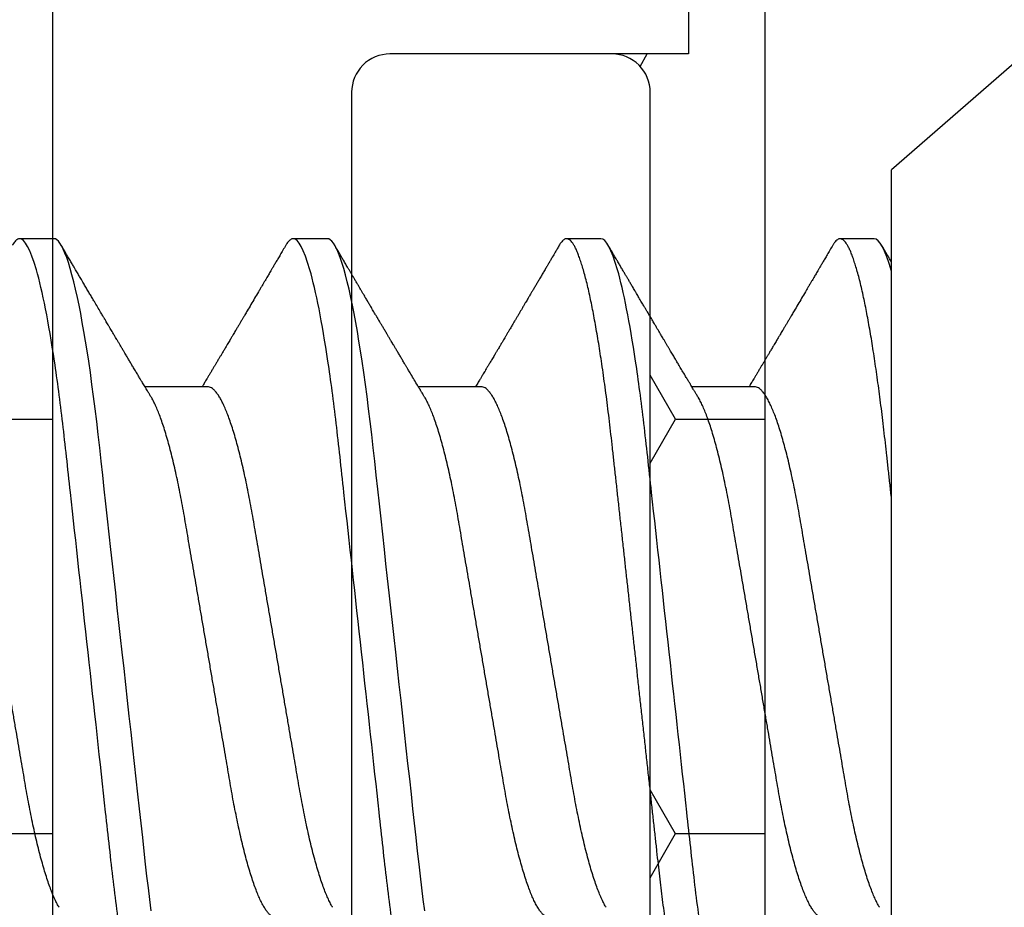
# Model space of a CAD drawing. Units: inches. Extents: x 0 to 16, y 0 to 18.7.
# Drawn here: x 9.4 to 9.7, y 9.9 to 10.1 of the extents above; entities that cross this region are included whole.
import ezdxf

# ---------------------------------------------------------------- set-up
doc = ezdxf.new("R2010")
doc.units = ezdxf.units.IN
doc.header["$MEASUREMENT"] = 0
doc.layers.add('Arcadia-Profile', color=5, linetype='Continuous')
doc.layers.add('Arcadia-Shade', color=8, linetype='Continuous')
pattern_1 = [(0, (-20.800695, -84.087904), (0.09375, 0.054126588), [0.0625, -0.125]), (120, (-20.800695, -84.087904), (-0.09375, 0.054126588), [0.0625, -0.125]), (60, (-20.800695, -84.087904), (2e-17, 0.108253175), [-0.125, 0.0625])]

# ---------------------------------------------------------------- blocks, each defined once
blk = doc.blocks.new('*U34')
at = {"layer": 'Arcadia-Profile'}
for p, q in [((0.092, 0.12603), (0.092, -0.12603)), ((0.12771, -0.06934), (0.14411, -0.06934)), ((0.19914, -0.06934), (0.21554, -0.06934)), ((0.27057, -0.06934), (0.28697, -0.06934)), ((0.09646, -0.108), (0.10539, -0.108)), ((0.16789, -0.108), (0.17682, -0.108)), ((0.23932, -0.108), (0.24825, -0.108)), ((0.31075, -0.108), (0.31968, -0.108)), ((0, -0.206), (0.092, -0.12603))]:
    blk.add_line(p, q, dxfattribs=at)
at = {"layer": 'Arcadia-Profile', "flags": 128}
for points in [[(0.21388, 0.06754), (0.21426, 0.06457), (0.21464, 0.06156), (0.215, 0.05849), (0.21536, 0.05538), (0.21574, 0.05191), (0.21614, 0.04834), (0.21654, 0.04466), (0.21696, 0.0409), (0.21738, 0.03704), (0.21782, 0.0331), (0.21826, 0.02909), (0.21871, 0.02502), (0.21916, 0.02089), (0.21962, 0.01671), (0.22008, 0.01256), (0.22054, 0.00839), (0.221, 0.0042), (0.22146, 0), (0.22189, -0.00389), (0.22232, -0.00777), (0.22275, -0.01163), (0.22317, -0.01548), (0.22359, -0.01929), (0.22401, -0.02307), (0.22442, -0.0268), (0.22486, -0.03085), (0.2253, -0.03483), (0.22573, -0.03873), (0.22615, -0.04255), (0.22656, -0.04627), (0.22696, -0.0499), (0.22735, -0.05343), (0.22774, -0.05687), (0.22814, -0.06027), (0.22854, -0.06361), (0.22895, -0.06683), (0.22937, -0.06997), (0.2298, -0.07304), (0.23024, -0.07602), (0.23064, -0.07869), (0.23106, -0.08127), (0.23148, -0.08376), (0.2319, -0.08615), (0.23232, -0.08843), (0.23275, -0.09061), (0.23318, -0.09266), (0.23365, -0.09479), (0.23412, -0.09676), (0.23459, -0.09858), (0.23506, -0.10025), (0.23552, -0.10175), (0.23598, -0.10309), (0.23643, -0.10427), (0.23687, -0.10528), (0.23731, -0.10613), (0.23774, -0.10682), (0.23815, -0.10734), (0.23855, -0.10771), (0.23894, -0.10793), (0.23932, -0.108), (0.23932, -0.108)], [(0.28531, 0.06754), (0.28569, 0.06457), (0.28607, 0.06156), (0.28643, 0.05849), (0.28679, 0.05538), (0.28717, 0.05191), (0.28756, 0.04834), (0.28797, 0.04466), (0.28838, 0.0409), (0.28881, 0.03704), (0.28924, 0.0331), (0.28969, 0.02909), (0.29014, 0.02502), (0.29059, 0.02089), (0.29105, 0.01671), (0.29151, 0.01256), (0.29197, 0.00839), (0.29243, 0.0042), (0.29289, 0), (0.29332, -0.00389), (0.29375, -0.00777), (0.29418, -0.01163), (0.2946, -0.01548), (0.29502, -0.01929), (0.29544, -0.02307), (0.29585, -0.0268), (0.29629, -0.03085), (0.29673, -0.03483), (0.29716, -0.03873), (0.29758, -0.04255), (0.29799, -0.04627), (0.29839, -0.0499), (0.29878, -0.05343), (0.29917, -0.05687), (0.29956, -0.06027), (0.29997, -0.06361), (0.30038, -0.06683), (0.3008, -0.06997), (0.30123, -0.07304), (0.30166, -0.07602), (0.30207, -0.07869), (0.30249, -0.08127), (0.30291, -0.08376), (0.30333, -0.08615), (0.30375, -0.08843), (0.30418, -0.09061), (0.30461, -0.09266), (0.30508, -0.09479), (0.30555, -0.09676), (0.30602, -0.09858), (0.30649, -0.10025), (0.30695, -0.10175), (0.30741, -0.10309), (0.30786, -0.10427), (0.3083, -0.10528), (0.30874, -0.10613), (0.30917, -0.10682), (0.30958, -0.10734), (0.30998, -0.10771), (0.31037, -0.10793), (0.31075, -0.108), (0.31075, -0.108)]]:
    blk.add_lwpolyline(points, dxfattribs=at)
at = {"layer": 'Arcadia-Profile'}
for points, knots in [([(0.13218, 0.108), (0.13347, 0.108), (0.13497, 0.10537), (0.13812, 0.09442), (0.13975, 0.08611), (0.14202, 0.07097), (0.14275, 0.06549), (0.1441, 0.05407), (0.14473, 0.04814), (0.14685, 0.02889), (0.14844, 0.01447), (0.15163, -0.01447), (0.15322, -0.02889), (0.15534, -0.04814), (0.15597, -0.05407), (0.15733, -0.06549), (0.15805, -0.07097), (0.16032, -0.08611), (0.16195, -0.09442), (0.1651, -0.10537), (0.1666, -0.108), (0.16789, -0.108)], [0, 0, 0, 0, 0.125, 0.125, 0.25, 0.25, 0.3125, 0.3125, 0.375, 0.375, 0.5, 0.5, 0.625, 0.625, 0.6875, 0.6875, 0.75, 0.75, 0.875, 0.875, 1, 1, 1, 1]), ([(0.14111, 0.108), (0.14122, 0.10799), (0.14146, 0.10796), (0.14182, 0.10777), (0.14219, 0.10746), (0.14257, 0.10701), (0.14295, 0.10644), (0.14335, 0.10573), (0.14376, 0.10485), (0.1442, 0.1038), (0.14465, 0.10255), (0.14511, 0.10114), (0.14557, 0.09957), (0.14604, 0.09783), (0.14651, 0.09595), (0.14698, 0.09391), (0.14745, 0.09172), (0.14792, 0.08939), (0.14839, 0.08694), (0.14885, 0.08437), (0.1493, 0.0817), (0.14975, 0.07892), (0.15018, 0.07611), (0.1506, 0.07328), (0.15099, 0.07045), (0.15138, 0.06756), (0.15176, 0.06459), (0.15214, 0.06158), (0.1525, 0.05851), (0.15287, 0.05529), (0.15324, 0.05191), (0.15364, 0.04834), (0.15404, 0.04466), (0.15446, 0.0409), (0.15488, 0.03704), (0.15532, 0.0331), (0.15576, 0.02909), (0.15621, 0.02502), (0.15666, 0.02089), (0.15712, 0.01673), (0.15758, 0.01256), (0.15804, 0.00839), (0.1585, 0.0042), (0.15895, 0.0001), (0.15939, -0.00389), (0.15982, -0.00777), (0.16025, -0.01163), (0.16067, -0.01548), (0.16109, -0.01929), (0.16151, -0.02307), (0.16193, -0.02692), (0.16236, -0.03085), (0.1628, -0.03483), (0.16323, -0.03873), (0.16365, -0.04255), (0.16406, -0.04627), (0.16447, -0.0499), (0.16485, -0.05344), (0.16524, -0.0569), (0.16564, -0.06029), (0.16604, -0.06361), (0.16645, -0.06685), (0.16687, -0.07), (0.1673, -0.07306), (0.16772, -0.07597), (0.16814, -0.07871), (0.16856, -0.08129), (0.16898, -0.08378), (0.1694, -0.08617), (0.16982, -0.08845), (0.17025, -0.09063), (0.17069, -0.09275), (0.17115, -0.09481), (0.17162, -0.09679), (0.17209, -0.09861), (0.17256, -0.10027), (0.17302, -0.10177), (0.17348, -0.10311), (0.17393, -0.10429), (0.17437, -0.10531), (0.17481, -0.10616), (0.17524, -0.10684), (0.17565, -0.10737), (0.17605, -0.10773), (0.17644, -0.10795), (0.17681, -0.10802), (0.17717, -0.10796), (0.17753, -0.10777), (0.1779, -0.10746), (0.17828, -0.10701), (0.17856, -0.10661), (0.17871, -0.10633), (0.17874, -0.10629)], [0, 0, 0, 0, 0.010159, 0.020405, 0.030735, 0.041143, 0.051624, 0.062171, 0.072779, 0.08451, 0.096298, 0.108135, 0.120012, 0.131918, 0.143845, 0.155783, 0.167723, 0.179655, 0.191569, 0.203244, 0.214885, 0.226482, 0.238026, 0.248659, 0.259234, 0.269744, 0.280185, 0.29055, 0.300834, 0.311032, 0.322185, 0.333429, 0.344775, 0.356216, 0.367745, 0.379354, 0.391035, 0.402781, 0.414582, 0.426429, 0.4381, 0.449799, 0.461516, 0.473242, 0.484096, 0.494943, 0.505776, 0.516587, 0.527369, 0.538117, 0.548822, 0.56054, 0.572191, 0.583767, 0.595258, 0.606659, 0.617961, 0.629158, 0.640323, 0.651591, 0.66296, 0.674217, 0.685557, 0.696974, 0.708458, 0.719142, 0.729872, 0.74064, 0.751439, 0.762263, 0.773104, 0.783956, 0.795897, 0.807831, 0.81975, 0.831645, 0.843505, 0.855322, 0.867087, 0.87879, 0.890424, 0.90198, 0.913247, 0.924425, 0.935506, 0.946485, 0.956643, 0.96689, 0.97722, 0.987628, 0.998108, 1, 1, 1, 1]), ([(0.21254, 0.108), (0.21382, 0.108), (0.21533, 0.10537), (0.21847, 0.09442), (0.22011, 0.08611), (0.22238, 0.07097), (0.2231, 0.06549), (0.22446, 0.05407), (0.22509, 0.04814), (0.22721, 0.02889), (0.2288, 0.01447), (0.23199, -0.01447), (0.23358, -0.02889), (0.2357, -0.04814), (0.23633, -0.05407), (0.23768, -0.06549), (0.23841, -0.07097), (0.24068, -0.08611), (0.24231, -0.09442), (0.24546, -0.10537), (0.24696, -0.108), (0.24825, -0.108)], [0, 0, 0, 0, 0.125, 0.125, 0.25, 0.25, 0.3125, 0.3125, 0.375, 0.375, 0.5, 0.5, 0.625, 0.625, 0.6875, 0.6875, 0.75, 0.75, 0.875, 0.875, 1, 1, 1, 1]), ([(0.28396, 0.108), (0.28525, 0.108), (0.28676, 0.10537), (0.2899, 0.09442), (0.29154, 0.08611), (0.29381, 0.07097), (0.29453, 0.06549), (0.29589, 0.05407), (0.29652, 0.04814), (0.29864, 0.02889), (0.30023, 0.01447), (0.30342, -0.01447), (0.30501, -0.02889), (0.30713, -0.04814), (0.30776, -0.05407), (0.30911, -0.06549), (0.30984, -0.07097), (0.3121, -0.08611), (0.31374, -0.09442), (0.31689, -0.10537), (0.31839, -0.108), (0.31968, -0.108)], [0, 0, 0, 0, 0.125, 0.125, 0.25, 0.25, 0.3125, 0.3125, 0.375, 0.375, 0.5, 0.5, 0.625, 0.625, 0.6875, 0.6875, 0.75, 0.75, 0.875, 0.875, 1, 1, 1, 1]), ([(0.10986, 0.06934), (0.11002, 0.06932), (0.11035, 0.06929), (0.11086, 0.06905), (0.11139, 0.06865), (0.11194, 0.06808), (0.11249, 0.06735), (0.11306, 0.06646), (0.11363, 0.06541), (0.11421, 0.06419), (0.11479, 0.06281), (0.11539, 0.06126), (0.11599, 0.05954), (0.11659, 0.05766), (0.11719, 0.05565), (0.11778, 0.0535), (0.11837, 0.05122), (0.11894, 0.04883), (0.11951, 0.04634), (0.12006, 0.04376), (0.12059, 0.0411), (0.12111, 0.03837), (0.12161, 0.03559), (0.12209, 0.03276), (0.12259, 0.02986), (0.1231, 0.02687), (0.12364, 0.02376), (0.12419, 0.02055), (0.12475, 0.01724), (0.12533, 0.01387), (0.12592, 0.01045), (0.12651, 0.00699), (0.12711, 0.0035), (0.12771, 0), (0.12831, -0.00349), (0.12891, -0.00697), (0.1295, -0.01043), (0.13009, -0.01384), (0.13066, -0.01719), (0.13122, -0.02045), (0.13177, -0.02362), (0.1323, -0.02671), (0.13282, -0.02973), (0.13332, -0.03267), (0.13381, -0.03554), (0.13432, -0.03834), (0.13484, -0.04108), (0.13537, -0.04375), (0.13592, -0.04634), (0.13649, -0.04883), (0.13706, -0.05122), (0.13764, -0.05349), (0.13823, -0.05563), (0.13883, -0.05765), (0.13943, -0.05951), (0.14002, -0.06121), (0.14061, -0.06274), (0.14119, -0.06413), (0.14177, -0.06535), (0.1422, -0.06617), (0.14244, -0.06654), (0.14248, -0.0666)], [0, 0, 0, 0, 0.01651, 0.033221, 0.050117, 0.06718, 0.08439, 0.101418, 0.118548, 0.135761, 0.153035, 0.1707, 0.188383, 0.206058, 0.223702, 0.241291, 0.258803, 0.276215, 0.293468, 0.310579, 0.32753, 0.344301, 0.360876, 0.377045, 0.393393, 0.409924, 0.426622, 0.443815, 0.461145, 0.478589, 0.496127, 0.513736, 0.531392, 0.549072, 0.566713, 0.58433, 0.601901, 0.619401, 0.636809, 0.653794, 0.67065, 0.687356, 0.703896, 0.720585, 0.737087, 0.753697, 0.770503, 0.787489, 0.804638, 0.821928, 0.839302, 0.856775, 0.874326, 0.891931, 0.909568, 0.926897, 0.94421, 0.961486, 0.978703, 0.996187, 1, 1, 1, 1]), ([(0.18129, 0.06934), (0.18145, 0.06932), (0.18178, 0.06929), (0.18229, 0.06905), (0.18282, 0.06865), (0.18337, 0.06808), (0.18392, 0.06735), (0.18449, 0.06646), (0.18506, 0.06541), (0.18564, 0.06419), (0.18622, 0.06281), (0.18682, 0.06126), (0.18742, 0.05954), (0.18802, 0.05766), (0.18862, 0.05565), (0.18921, 0.0535), (0.1898, 0.05122), (0.19037, 0.04883), (0.19093, 0.04634), (0.19148, 0.04376), (0.19202, 0.0411), (0.19254, 0.03837), (0.19303, 0.03559), (0.19352, 0.03276), (0.19402, 0.02986), (0.19453, 0.02687), (0.19506, 0.02376), (0.19561, 0.02055), (0.19618, 0.01724), (0.19676, 0.01387), (0.19735, 0.01045), (0.19794, 0.00699), (0.19854, 0.0035), (0.19914, 0), (0.19974, -0.00349), (0.20034, -0.00697), (0.20093, -0.01043), (0.20152, -0.01384), (0.20209, -0.01719), (0.20265, -0.02045), (0.2032, -0.02362), (0.20373, -0.02671), (0.20425, -0.02973), (0.20475, -0.03267), (0.20524, -0.03554), (0.20574, -0.03834), (0.20626, -0.04108), (0.2068, -0.04375), (0.20735, -0.04634), (0.20791, -0.04883), (0.20849, -0.05122), (0.20907, -0.05349), (0.20966, -0.05563), (0.21026, -0.05765), (0.21086, -0.05951), (0.21145, -0.06121), (0.21204, -0.06274), (0.21262, -0.06413), (0.2132, -0.06535), (0.21363, -0.06617), (0.21387, -0.06654), (0.21391, -0.06661)], [0, 0, 0, 0, 0.01651, 0.033221, 0.050117, 0.067179, 0.084389, 0.101417, 0.118547, 0.13576, 0.153033, 0.170698, 0.18838, 0.206055, 0.223699, 0.241288, 0.2588, 0.276212, 0.293465, 0.310576, 0.327526, 0.344297, 0.360872, 0.377041, 0.393388, 0.409919, 0.426617, 0.44381, 0.46114, 0.478584, 0.496122, 0.51373, 0.531386, 0.549065, 0.566706, 0.584324, 0.601894, 0.619394, 0.636801, 0.653787, 0.670642, 0.687348, 0.703888, 0.720577, 0.737079, 0.753688, 0.770494, 0.78748, 0.804628, 0.821919, 0.839292, 0.856766, 0.874316, 0.891921, 0.909557, 0.926886, 0.944199, 0.961475, 0.978691, 0.996175, 1, 1, 1, 1]), ([(0.25271, 0.06934), (0.25288, 0.06932), (0.25321, 0.06929), (0.25372, 0.06905), (0.25425, 0.06865), (0.2548, 0.06808), (0.25535, 0.06735), (0.25592, 0.06646), (0.25649, 0.06541), (0.25706, 0.06419), (0.25765, 0.06281), (0.25825, 0.06126), (0.25885, 0.05954), (0.25945, 0.05766), (0.26005, 0.05565), (0.26064, 0.0535), (0.26122, 0.05122), (0.2618, 0.04883), (0.26236, 0.04634), (0.26291, 0.04376), (0.26345, 0.0411), (0.26397, 0.03837), (0.26446, 0.03559), (0.26495, 0.03276), (0.26544, 0.02986), (0.26596, 0.02687), (0.26649, 0.02376), (0.26704, 0.02055), (0.26761, 0.01724), (0.26819, 0.01387), (0.26878, 0.01045), (0.26937, 0.00699), (0.26997, 0.0035), (0.27057, 0), (0.27117, -0.00349), (0.27177, -0.00697), (0.27236, -0.01043), (0.27295, -0.01384), (0.27352, -0.01719), (0.27408, -0.02045), (0.27463, -0.02362), (0.27516, -0.02671), (0.27568, -0.02973), (0.27618, -0.03267), (0.27667, -0.03554), (0.27717, -0.03834), (0.27769, -0.04108), (0.27823, -0.04375), (0.27878, -0.04634), (0.27934, -0.04883), (0.27992, -0.05122), (0.2805, -0.05349), (0.28109, -0.05563), (0.28169, -0.05765), (0.28228, -0.05951), (0.28288, -0.06121), (0.28346, -0.06274), (0.28405, -0.06413), (0.28463, -0.06535), (0.28506, -0.06617), (0.28529, -0.06654), (0.28534, -0.06661)], [0, 0, 0, 0, 0.01651, 0.033221, 0.050116, 0.067179, 0.084389, 0.101416, 0.118547, 0.135759, 0.153032, 0.170698, 0.18838, 0.206054, 0.223698, 0.241288, 0.258799, 0.276211, 0.293464, 0.310575, 0.327525, 0.344296, 0.36087, 0.37704, 0.393386, 0.409917, 0.426615, 0.443809, 0.461138, 0.478582, 0.49612, 0.513728, 0.531384, 0.549063, 0.566704, 0.584321, 0.601892, 0.619392, 0.636799, 0.653784, 0.670639, 0.687346, 0.703886, 0.720574, 0.737076, 0.753685, 0.770491, 0.787477, 0.804625, 0.821915, 0.839289, 0.856762, 0.874313, 0.891918, 0.909554, 0.926882, 0.944196, 0.961471, 0.978688, 0.996171, 1, 1, 1, 1]), ([(0.09509, 0.06661), (0.09513, 0.06655), (0.09535, 0.0662), (0.09577, 0.0654), (0.09635, 0.0642), (0.09694, 0.06281), (0.09753, 0.06126), (0.09813, 0.05954), (0.09874, 0.05766), (0.09933, 0.05565), (0.09993, 0.0535), (0.10051, 0.05122), (0.10109, 0.04883), (0.10165, 0.04634), (0.1022, 0.04376), (0.10273, 0.0411), (0.10325, 0.03837), (0.10375, 0.03559), (0.10423, 0.03276), (0.10473, 0.02986), (0.10524, 0.02687), (0.10578, 0.02376), (0.10633, 0.02055), (0.1069, 0.01724), (0.10748, 0.01387), (0.10806, 0.01045), (0.10866, 0.00699), (0.10926, 0.0035), (0.10986, 0), (0.11046, -0.00349), (0.11105, -0.00697), (0.11165, -0.01043), (0.11223, -0.01384), (0.11281, -0.01719), (0.11337, -0.02045), (0.11391, -0.02362), (0.11444, -0.02671), (0.11496, -0.02973), (0.11547, -0.03267), (0.11596, -0.03554), (0.11646, -0.03834), (0.11698, -0.04108), (0.11751, -0.04375), (0.11806, -0.04634), (0.11863, -0.04883), (0.1192, -0.05122), (0.11979, -0.05349), (0.12038, -0.05563), (0.12097, -0.05765), (0.12157, -0.05951), (0.12216, -0.06121), (0.12275, -0.06274), (0.12333, -0.06413), (0.12392, -0.06536), (0.1245, -0.06643), (0.12507, -0.06734), (0.12563, -0.06808), (0.12617, -0.06865), (0.1267, -0.06905), (0.12722, -0.06929), (0.12755, -0.06932), (0.12771, -0.06934)], [0, 0, 0, 0, 0.0032912, 0.0204215, 0.037634, 0.0549072, 0.0725725, 0.0902545, 0.1079293, 0.125573, 0.1431623, 0.160674, 0.1780857, 0.1953383, 0.2124492, 0.2293993, 0.2461701, 0.2627449, 0.2789142, 0.2952611, 0.3117918, 0.3284899, 0.3456831, 0.3630123, 0.3804566, 0.3979942, 0.4156024, 0.4332581, 0.4509375, 0.4685784, 0.4861957, 0.5037658, 0.5212658, 0.5386731, 0.5556584, 0.5725136, 0.58922, 0.6057598, 0.6224484, 0.6389501, 0.6555591, 0.6723652, 0.6893513, 0.7064993, 0.7237894, 0.741163, 0.7586362, 0.7761867, 0.7937917, 0.8114277, 0.8287562, 0.8460695, 0.8633453, 0.8805615, 0.8980452, 0.9154223, 0.9326715, 0.9497724, 0.9667058, 0.9834539, 1, 1, 1, 1]), ([(0.16652, 0.06661), (0.16656, 0.06655), (0.16678, 0.0662), (0.1672, 0.0654), (0.16778, 0.0642), (0.16837, 0.06281), (0.16896, 0.06126), (0.16956, 0.05954), (0.17016, 0.05766), (0.17076, 0.05565), (0.17135, 0.0535), (0.17194, 0.05122), (0.17251, 0.04883), (0.17308, 0.04634), (0.17363, 0.04376), (0.17416, 0.0411), (0.17468, 0.03837), (0.17518, 0.03559), (0.17566, 0.03276), (0.17616, 0.02986), (0.17667, 0.02687), (0.17721, 0.02376), (0.17776, 0.02055), (0.17833, 0.01724), (0.1789, 0.01387), (0.17949, 0.01045), (0.18009, 0.00699), (0.18068, 0.0035), (0.18129, 0), (0.18189, -0.00349), (0.18248, -0.00697), (0.18308, -0.01043), (0.18366, -0.01384), (0.18424, -0.01719), (0.1848, -0.02045), (0.18534, -0.02362), (0.18587, -0.02671), (0.18639, -0.02973), (0.1869, -0.03267), (0.18739, -0.03554), (0.18789, -0.03834), (0.18841, -0.04108), (0.18894, -0.04375), (0.18949, -0.04634), (0.19006, -0.04883), (0.19063, -0.05122), (0.19121, -0.05349), (0.19181, -0.05563), (0.1924, -0.05765), (0.193, -0.05951), (0.19359, -0.06121), (0.19418, -0.06274), (0.19476, -0.06413), (0.19535, -0.06536), (0.19592, -0.06643), (0.1965, -0.06734), (0.19706, -0.06808), (0.1976, -0.06865), (0.19813, -0.06905), (0.19865, -0.06929), (0.19898, -0.06932), (0.19914, -0.06934)], [0, 0, 0, 0, 0.003287, 0.020418, 0.03763, 0.054903, 0.072569, 0.090251, 0.107926, 0.12557, 0.143159, 0.160671, 0.178082, 0.195335, 0.212446, 0.229396, 0.246167, 0.262742, 0.278911, 0.295258, 0.311789, 0.328487, 0.345681, 0.36301, 0.380454, 0.397992, 0.4156, 0.433256, 0.450935, 0.468576, 0.486194, 0.503764, 0.521264, 0.538671, 0.555657, 0.572512, 0.589218, 0.605758, 0.622447, 0.638949, 0.655558, 0.672364, 0.68935, 0.706498, 0.723788, 0.741162, 0.758635, 0.776186, 0.793791, 0.811427, 0.828756, 0.846069, 0.863345, 0.880561, 0.898045, 0.915422, 0.932671, 0.949772, 0.966706, 0.983454, 1, 1, 1, 1]), ([(0.23795, 0.06661), (0.23799, 0.06655), (0.23821, 0.0662), (0.23863, 0.0654), (0.23921, 0.0642), (0.23979, 0.06281), (0.24039, 0.06126), (0.24099, 0.05954), (0.24159, 0.05766), (0.24219, 0.05565), (0.24278, 0.0535), (0.24337, 0.05122), (0.24394, 0.04883), (0.24451, 0.04634), (0.24506, 0.04376), (0.24559, 0.0411), (0.24611, 0.03837), (0.24661, 0.03559), (0.24709, 0.03276), (0.24759, 0.02986), (0.2481, 0.02687), (0.24864, 0.02376), (0.24919, 0.02055), (0.24975, 0.01724), (0.25033, 0.01387), (0.25092, 0.01045), (0.25151, 0.00699), (0.25211, 0.0035), (0.25271, 0), (0.25331, -0.00349), (0.25391, -0.00697), (0.2545, -0.01043), (0.25509, -0.01384), (0.25566, -0.01719), (0.25622, -0.02045), (0.25677, -0.02362), (0.2573, -0.02671), (0.25782, -0.02973), (0.25832, -0.03267), (0.25881, -0.03554), (0.25932, -0.03834), (0.25984, -0.04108), (0.26037, -0.04375), (0.26092, -0.04634), (0.26149, -0.04883), (0.26206, -0.05122), (0.26264, -0.05349), (0.26323, -0.05563), (0.26383, -0.05765), (0.26443, -0.05951), (0.26502, -0.06121), (0.26561, -0.06274), (0.26619, -0.06413), (0.26677, -0.06536), (0.26735, -0.06643), (0.26792, -0.06734), (0.26848, -0.06808), (0.26903, -0.06865), (0.26956, -0.06905), (0.27008, -0.06929), (0.27041, -0.06932), (0.27057, -0.06934)], [0, 0, 0, 0, 0.003276, 0.020406, 0.037619, 0.054893, 0.072558, 0.090241, 0.107916, 0.12556, 0.143149, 0.160661, 0.178073, 0.195326, 0.212437, 0.229387, 0.246159, 0.262734, 0.278903, 0.29525, 0.311781, 0.32848, 0.345673, 0.363003, 0.380447, 0.397985, 0.415593, 0.433249, 0.450929, 0.46857, 0.486188, 0.503758, 0.521259, 0.538666, 0.555652, 0.572507, 0.589214, 0.605754, 0.622443, 0.638945, 0.655554, 0.67236, 0.689347, 0.706495, 0.723785, 0.741159, 0.758633, 0.776183, 0.793789, 0.811425, 0.828754, 0.846067, 0.863343, 0.88056, 0.898044, 0.915421, 0.93267, 0.949772, 0.966705, 0.983454, 1, 1, 1, 1]), ([(0.30938, 0.06661), (0.30941, 0.06655), (0.30964, 0.0662), (0.31006, 0.0654), (0.31064, 0.0642), (0.31122, 0.06281), (0.31182, 0.06126), (0.31242, 0.05954), (0.31302, 0.05766), (0.31362, 0.05565), (0.31421, 0.0535), (0.3148, 0.05122), (0.31537, 0.04883), (0.31593, 0.04634), (0.31648, 0.04376), (0.31702, 0.0411), (0.31754, 0.03837), (0.31803, 0.03559), (0.31852, 0.03276), (0.31902, 0.02986), (0.31953, 0.02687), (0.32006, 0.02376), (0.32061, 0.02055), (0.32118, 0.01724), (0.32176, 0.01387), (0.32235, 0.01045), (0.32294, 0.00699), (0.32354, 0.0035), (0.32414, 0), (0.32474, -0.00349), (0.32534, -0.00697), (0.32593, -0.01043), (0.32652, -0.01384), (0.32709, -0.01719), (0.32765, -0.02045), (0.3282, -0.02362), (0.32873, -0.02671), (0.32925, -0.02973), (0.32975, -0.03267), (0.33024, -0.03554), (0.33074, -0.03834), (0.33126, -0.04108), (0.3318, -0.04375), (0.33235, -0.04634), (0.33291, -0.04883), (0.33349, -0.05122), (0.33407, -0.05349), (0.33466, -0.05563), (0.33526, -0.05765), (0.33586, -0.05951), (0.33645, -0.06121), (0.33704, -0.06274), (0.33762, -0.06413), (0.3382, -0.06536), (0.33878, -0.06643), (0.33935, -0.06734), (0.33991, -0.06808), (0.34046, -0.06865), (0.34099, -0.06905), (0.34151, -0.06929), (0.34184, -0.06932), (0.342, -0.06934)], [0, 0, 0, 0, 0.003291, 0.020421, 0.037634, 0.054907, 0.072573, 0.090255, 0.107929, 0.125573, 0.143162, 0.160674, 0.178086, 0.195338, 0.212449, 0.229399, 0.24617, 0.262745, 0.278914, 0.295261, 0.311792, 0.32849, 0.345683, 0.363012, 0.380457, 0.397994, 0.415602, 0.433258, 0.450938, 0.468578, 0.486196, 0.503766, 0.521266, 0.538673, 0.555658, 0.572514, 0.58922, 0.60576, 0.622448, 0.63895, 0.655559, 0.672365, 0.689351, 0.706499, 0.723789, 0.741163, 0.758636, 0.776187, 0.793792, 0.811428, 0.828756, 0.84607, 0.863345, 0.880561, 0.898045, 0.915422, 0.932671, 0.949772, 0.966706, 0.983454, 1, 1, 1, 1]), ([(0.092, -0.0405), (0.09214, -0.04173), (0.09241, -0.04419), (0.0928, -0.04779), (0.09319, -0.0513), (0.09357, -0.05472), (0.09395, -0.05808), (0.09433, -0.06131), (0.09472, -0.06444), (0.0951, -0.06744), (0.0955, -0.07038), (0.0959, -0.07325), (0.09631, -0.07603), (0.09672, -0.07871), (0.09713, -0.08129), (0.09755, -0.08378), (0.09797, -0.08617), (0.0984, -0.08845), (0.09882, -0.09063), (0.09927, -0.09275), (0.09972, -0.09481), (0.10019, -0.09679), (0.10066, -0.09861), (0.10113, -0.10027), (0.10159, -0.10177), (0.10205, -0.10311), (0.1025, -0.10429), (0.10294, -0.10531), (0.10338, -0.10616), (0.10381, -0.10684), (0.10422, -0.10737), (0.10462, -0.10773), (0.10501, -0.10795), (0.10538, -0.10802), (0.10574, -0.10796), (0.1061, -0.10777), (0.10647, -0.10746), (0.10685, -0.10701), (0.10713, -0.10661), (0.10729, -0.10633), (0.10731, -0.10629)], [0, 0, 0, 0, 0.027226, 0.054233, 0.081004, 0.107538, 0.134166, 0.161038, 0.186584, 0.21232, 0.238231, 0.264303, 0.290519, 0.31652, 0.342631, 0.368835, 0.395116, 0.421457, 0.44784, 0.474249, 0.503307, 0.53235, 0.561356, 0.590302, 0.619165, 0.647922, 0.676552, 0.705034, 0.733346, 0.761469, 0.788887, 0.816088, 0.843055, 0.869772, 0.894494, 0.919431, 0.944569, 0.969898, 0.995403, 1, 1, 1, 1]), ([(0.14248, -0.06662), (0.14264, -0.06688), (0.14294, -0.06738), (0.14336, -0.06808), (0.14373, -0.0687), (0.14406, -0.06925), (0.14434, -0.06972), (0.14457, -0.07011), (0.14475, -0.0704), (0.1449, -0.07065), (0.14508, -0.07095), (0.14531, -0.07134), (0.14559, -0.0718), (0.14603, -0.07254), (0.1466, -0.0735), (0.14726, -0.07461), (0.14786, -0.07561), (0.14843, -0.07657), (0.14903, -0.07758), (0.14957, -0.07849), (0.15005, -0.07929), (0.15043, -0.07994), (0.15082, -0.08059), (0.1512, -0.08123), (0.15156, -0.08184), (0.15187, -0.08237), (0.15215, -0.08284), (0.15244, -0.08332), (0.15276, -0.08387), (0.15315, -0.08452), (0.15357, -0.08523), (0.15398, -0.08592), (0.15435, -0.08656), (0.1547, -0.08714), (0.15505, -0.08773), (0.15539, -0.08832), (0.1557, -0.08883), (0.15594, -0.08925), (0.15612, -0.08955), (0.15626, -0.08979), (0.15641, -0.09003), (0.15659, -0.09034), (0.15682, -0.09073), (0.1571, -0.0912), (0.15753, -0.09194), (0.15809, -0.09288), (0.15873, -0.09398), (0.15933, -0.09499), (0.15987, -0.09591), (0.16036, -0.09674), (0.1608, -0.09749), (0.16121, -0.09818), (0.16163, -0.0989), (0.1621, -0.0997), (0.16261, -0.10056), (0.16315, -0.10149), (0.16374, -0.10249), (0.16441, -0.10363), (0.16517, -0.10492), (0.1657, -0.10582), (0.16598, -0.1063)], [0, 0, 0, 0, 0.020013, 0.0377987, 0.0533542, 0.0666766, 0.079523, 0.0892528, 0.0958662, 0.1015824, 0.1083451, 0.1187841, 0.1309741, 0.1434556, 0.1748731, 0.2035292, 0.2272322, 0.2509648, 0.276171, 0.3034762, 0.3199958, 0.3365513, 0.3529474, 0.3691836, 0.3850145, 0.3985147, 0.4092721, 0.4207537, 0.4347119, 0.4511489, 0.4695147, 0.4889722, 0.5030534, 0.5176523, 0.5327693, 0.5482227, 0.5615423, 0.5719471, 0.5794357, 0.5841261, 0.5900376, 0.5979157, 0.6077609, 0.6195736, 0.6333299, 0.6631479, 0.6908121, 0.7163198, 0.7396535, 0.7605127, 0.7787818, 0.7958159, 0.8131791, 0.8329312, 0.8563248, 0.8778279, 0.9029413, 0.9316725, 0.9640244, 1, 1, 1, 1]), ([(0.21391, -0.06662), (0.21403, -0.06682), (0.21425, -0.06719), (0.21455, -0.0677), (0.21479, -0.06809), (0.21496, -0.06837), (0.21508, -0.06858), (0.21522, -0.06881), (0.21541, -0.06913), (0.21567, -0.06955), (0.21644, -0.07085), (0.21723, -0.07216), (0.218, -0.07345), (0.21825, -0.07388), (0.21847, -0.07424), (0.21865, -0.07454), (0.21881, -0.07481), (0.21899, -0.07511), (0.2192, -0.07546), (0.21945, -0.07588), (0.21972, -0.07634), (0.21999, -0.07679), (0.22034, -0.07739), (0.22077, -0.07811), (0.22126, -0.07893), (0.2217, -0.07966), (0.22204, -0.08024), (0.22234, -0.08074), (0.22264, -0.08126), (0.22301, -0.08188), (0.2234, -0.08253), (0.22383, -0.08326), (0.22429, -0.08403), (0.22477, -0.08484), (0.2252, -0.08557), (0.22557, -0.08619), (0.22587, -0.08671), (0.22608, -0.08706), (0.22622, -0.0873), (0.22632, -0.08747), (0.22645, -0.08768), (0.22662, -0.08797), (0.22686, -0.08838), (0.22716, -0.08889), (0.2275, -0.08946), (0.2279, -0.09015), (0.22836, -0.09092), (0.22888, -0.09181), (0.22934, -0.09258), (0.22975, -0.09328), (0.23011, -0.09389), (0.23046, -0.09448), (0.23077, -0.09501), (0.231, -0.0954), (0.23116, -0.09568), (0.2313, -0.09591), (0.23146, -0.09619), (0.23167, -0.09654), (0.23197, -0.09705), (0.23237, -0.09772), (0.23282, -0.09849), (0.23326, -0.09924), (0.23367, -0.09993), (0.23403, -0.10055), (0.23436, -0.10112), (0.23467, -0.10164), (0.23505, -0.10228), (0.23552, -0.10309), (0.23612, -0.1041), (0.23675, -0.10518), (0.23719, -0.10592), (0.23741, -0.1063)], [0, 0, 0, 0, 0.015488, 0.028179, 0.03807, 0.04516, 0.049613, 0.054036, 0.062727, 0.073548, 0.086497, 0.160932, 0.17316, 0.18398, 0.193157, 0.200692, 0.20669, 0.213879, 0.222834, 0.233881, 0.245591, 0.257092, 0.268383, 0.290604, 0.311765, 0.330359, 0.346073, 0.355406, 0.368491, 0.3853, 0.402083, 0.418046, 0.44028, 0.460693, 0.479228, 0.495075, 0.50797, 0.517912, 0.522027, 0.52564, 0.530872, 0.538081, 0.547267, 0.561942, 0.576628, 0.590616, 0.613858, 0.635121, 0.657614, 0.672168, 0.687516, 0.703566, 0.717374, 0.727539, 0.732969, 0.737995, 0.74498, 0.753934, 0.764857, 0.783759, 0.804225, 0.823108, 0.840392, 0.856077, 0.870163, 0.882735, 0.895703, 0.918449, 0.944092, 0.971728, 1, 1, 1, 1]), ([(0.28534, -0.06662), (0.28549, -0.06687), (0.28577, -0.06734), (0.28615, -0.06797), (0.28647, -0.06851), (0.28678, -0.06903), (0.2871, -0.06956), (0.28742, -0.07009), (0.28769, -0.07054), (0.28792, -0.07092), (0.28813, -0.07127), (0.28836, -0.07166), (0.28862, -0.0721), (0.28889, -0.07256), (0.28928, -0.0732), (0.28976, -0.07402), (0.29034, -0.07497), (0.29088, -0.07589), (0.29139, -0.07675), (0.29184, -0.07749), (0.29224, -0.07817), (0.29264, -0.07885), (0.29308, -0.07958), (0.29352, -0.08034), (0.29394, -0.08104), (0.29431, -0.08166), (0.2946, -0.08215), (0.29484, -0.08256), (0.29509, -0.08297), (0.29538, -0.08347), (0.2957, -0.08401), (0.29605, -0.08459), (0.2964, -0.08518), (0.29675, -0.08577), (0.29704, -0.08627), (0.29729, -0.08669), (0.29748, -0.08701), (0.29764, -0.08729), (0.29781, -0.08757), (0.29802, -0.08792), (0.29826, -0.08834), (0.29899, -0.08957), (0.29982, -0.09098), (0.30075, -0.09256), (0.30135, -0.09357), (0.30195, -0.09459), (0.30257, -0.09563), (0.3031, -0.09655), (0.30354, -0.09729), (0.30387, -0.09784), (0.30416, -0.09834), (0.30444, -0.09882), (0.30475, -0.09934), (0.3051, -0.09994), (0.30552, -0.10065), (0.30602, -0.1015), (0.3066, -0.1025), (0.30728, -0.10364), (0.30803, -0.10492), (0.30856, -0.10583), (0.30883, -0.1063)], [0, 0, 0, 0, 0.019344, 0.03524, 0.047952, 0.060464, 0.074247, 0.088452, 0.100493, 0.108877, 0.117176, 0.126997, 0.138301, 0.150088, 0.161918, 0.187367, 0.211635, 0.234387, 0.256434, 0.276792, 0.290877, 0.307908, 0.327685, 0.346842, 0.36468, 0.380834, 0.394104, 0.40161, 0.411805, 0.424969, 0.439279, 0.45274, 0.469083, 0.483968, 0.497233, 0.507107, 0.515199, 0.521512, 0.528119, 0.536802, 0.54756, 0.560017, 0.629378, 0.654203, 0.679519, 0.705394, 0.731832, 0.75808, 0.774306, 0.788076, 0.79976, 0.811466, 0.824332, 0.839319, 0.856431, 0.878131, 0.903334, 0.932045, 0.964266, 1, 1, 1, 1]), ([(0.10731, -0.1063), (0.10756, -0.10587), (0.10805, -0.10504), (0.10874, -0.10386), (0.10936, -0.1028), (0.10992, -0.10185), (0.11041, -0.10101), (0.11084, -0.10029), (0.11121, -0.09966), (0.11153, -0.09911), (0.11182, -0.09861), (0.1121, -0.09814), (0.1124, -0.09763), (0.11275, -0.09704), (0.11315, -0.09636), (0.11358, -0.09563), (0.11402, -0.09488), (0.11465, -0.09382), (0.11544, -0.09246), (0.11642, -0.09081), (0.11717, -0.08953), (0.11771, -0.08863), (0.118, -0.08813), (0.11825, -0.08771), (0.11845, -0.08737), (0.11863, -0.08706), (0.11884, -0.08672), (0.11911, -0.08626), (0.11945, -0.08568), (0.11986, -0.08498), (0.12025, -0.08433), (0.1206, -0.08374), (0.12088, -0.08326), (0.12114, -0.08284), (0.12136, -0.08246), (0.12159, -0.08208), (0.12184, -0.08164), (0.12213, -0.08115), (0.12245, -0.08061), (0.12286, -0.07994), (0.12332, -0.07916), (0.1238, -0.07835), (0.12423, -0.07763), (0.12463, -0.07694), (0.12505, -0.07624), (0.12547, -0.07554), (0.12589, -0.07484), (0.12629, -0.07416), (0.12672, -0.07345), (0.12714, -0.07273), (0.12756, -0.07204), (0.12793, -0.07141), (0.12825, -0.07089), (0.12854, -0.0704), (0.12885, -0.06989), (0.12906, -0.06952), (0.12918, -0.06934)], [0, 0, 0, 0, 0.034968, 0.066832, 0.095593, 0.121255, 0.14382, 0.16308, 0.180062, 0.194852, 0.207651, 0.220066, 0.233317, 0.249202, 0.267736, 0.288259, 0.308623, 0.328666, 0.37418, 0.418462, 0.462766, 0.477703, 0.49177, 0.503181, 0.511884, 0.519062, 0.528318, 0.539899, 0.556512, 0.575385, 0.596345, 0.609672, 0.623377, 0.635021, 0.644136, 0.654222, 0.665808, 0.679332, 0.694053, 0.709645, 0.734417, 0.757116, 0.775294, 0.7932, 0.812649, 0.832678, 0.850369, 0.868992, 0.888453, 0.907947, 0.927327, 0.944912, 0.958712, 0.970182, 0.984996, 1, 1, 1, 1]), ([(0.17874, -0.1063), (0.17892, -0.10598), (0.17927, -0.10539), (0.17976, -0.10455), (0.18018, -0.10383), (0.18054, -0.10323), (0.18082, -0.10275), (0.18104, -0.10238), (0.18119, -0.10211), (0.18131, -0.10191), (0.18143, -0.10172), (0.18157, -0.10148), (0.18174, -0.10119), (0.18195, -0.10083), (0.18219, -0.10041), (0.18256, -0.09979), (0.18303, -0.09898), (0.1836, -0.09801), (0.18415, -0.09709), (0.18466, -0.09621), (0.18515, -0.09538), (0.18562, -0.09459), (0.18604, -0.09388), (0.18638, -0.0933), (0.18665, -0.09284), (0.1869, -0.09242), (0.18718, -0.09194), (0.18753, -0.09136), (0.18792, -0.09069), (0.18833, -0.09), (0.18874, -0.0893), (0.18916, -0.08859), (0.18958, -0.08787), (0.19001, -0.08716), (0.19039, -0.0865), (0.19073, -0.08593), (0.19102, -0.08545), (0.1913, -0.08497), (0.19163, -0.0844), (0.19202, -0.08376), (0.19242, -0.08308), (0.19279, -0.08245), (0.19315, -0.08185), (0.19351, -0.08124), (0.19391, -0.08057), (0.19428, -0.07994), (0.1946, -0.0794), (0.19485, -0.07898), (0.19505, -0.07865), (0.19522, -0.07836), (0.1954, -0.07806), (0.19562, -0.07768), (0.19589, -0.07724), (0.19618, -0.07675), (0.19648, -0.07624), (0.19677, -0.07576), (0.19709, -0.07522), (0.19744, -0.07464), (0.1978, -0.07402), (0.19813, -0.07347), (0.19845, -0.07295), (0.19877, -0.0724), (0.19915, -0.07177), (0.19953, -0.07114), (0.19989, -0.07054), (0.2002, -0.07001), (0.20044, -0.06961), (0.20057, -0.06939), (0.2006, -0.06934)], [0, 0, 0, 0, 0.025697, 0.048239, 0.067628, 0.083866, 0.096953, 0.106891, 0.11368, 0.118441, 0.123174, 0.129533, 0.137518, 0.147127, 0.15836, 0.171218, 0.197592, 0.223847, 0.249712, 0.272478, 0.294933, 0.317071, 0.336801, 0.352446, 0.364011, 0.373818, 0.386725, 0.402732, 0.421495, 0.44052, 0.459304, 0.477848, 0.497968, 0.51779, 0.535883, 0.551208, 0.563767, 0.575228, 0.590427, 0.609367, 0.627959, 0.645151, 0.660704, 0.676859, 0.694782, 0.714469, 0.728005, 0.739351, 0.748237, 0.754879, 0.762763, 0.773107, 0.785111, 0.799083, 0.812881, 0.825959, 0.838317, 0.856848, 0.873512, 0.888494, 0.901831, 0.915807, 0.933152, 0.952823, 0.9677, 0.981927, 0.995511, 1, 1, 1, 1]), ([(0.25017, -0.1063), (0.25042, -0.10587), (0.2509, -0.10504), (0.2516, -0.10386), (0.25222, -0.1028), (0.25278, -0.10185), (0.25327, -0.10101), (0.2537, -0.10029), (0.25407, -0.09966), (0.25439, -0.09911), (0.25468, -0.09861), (0.25496, -0.09814), (0.25526, -0.09763), (0.25561, -0.09704), (0.256, -0.09636), (0.25643, -0.09563), (0.25688, -0.09488), (0.2575, -0.09382), (0.2583, -0.09247), (0.25928, -0.09081), (0.26003, -0.08953), (0.26056, -0.08863), (0.26086, -0.08813), (0.26111, -0.08771), (0.26131, -0.08737), (0.26149, -0.08706), (0.26169, -0.08672), (0.26197, -0.08626), (0.26231, -0.08568), (0.26272, -0.08498), (0.26311, -0.08433), (0.26346, -0.08374), (0.26374, -0.08326), (0.26399, -0.08284), (0.26422, -0.08246), (0.26444, -0.08208), (0.2647, -0.08164), (0.26499, -0.08115), (0.26531, -0.08061), (0.26571, -0.07994), (0.26617, -0.07916), (0.26665, -0.07835), (0.26708, -0.07763), (0.26749, -0.07694), (0.26791, -0.07624), (0.26833, -0.07554), (0.26874, -0.07484), (0.26915, -0.07416), (0.26957, -0.07345), (0.27, -0.07273), (0.27042, -0.07204), (0.27079, -0.07141), (0.2711, -0.07089), (0.2714, -0.0704), (0.2717, -0.06989), (0.27192, -0.06952), (0.27203, -0.06934)], [0, 0, 0, 0, 0.034968, 0.066831, 0.095592, 0.121254, 0.143818, 0.163078, 0.18006, 0.194851, 0.207648, 0.220064, 0.233309, 0.249175, 0.267678, 0.288162, 0.308501, 0.32853, 0.374071, 0.418429, 0.462769, 0.477708, 0.491776, 0.503187, 0.511889, 0.519068, 0.528323, 0.539904, 0.556517, 0.57539, 0.596349, 0.609677, 0.623381, 0.635025, 0.64414, 0.654225, 0.665812, 0.679335, 0.694056, 0.709648, 0.73442, 0.757119, 0.775296, 0.793202, 0.812651, 0.83268, 0.85037, 0.868994, 0.888454, 0.907948, 0.927328, 0.944913, 0.958713, 0.970182, 0.984997, 1, 1, 1, 1]), ([(0.09199, -0.10195), (0.09211, -0.10214), (0.09239, -0.10261), (0.09284, -0.10339), (0.09338, -0.1043), (0.09395, -0.10528), (0.09434, -0.10595), (0.09455, -0.1063)], [0, 0, 0, 0, 0.133, 0.326684, 0.53574, 0.760175, 1, 1, 1, 1]), ([(0.24825, -0.108), (0.24837, -0.10799), (0.2486, -0.10796), (0.24896, -0.10777), (0.24933, -0.10746), (0.24971, -0.10701), (0.24999, -0.10661), (0.25014, -0.10633), (0.25017, -0.10629)], [0, 0, 0, 0, 0.189835, 0.381318, 0.574355, 0.768849, 0.964697, 1, 1, 1, 1]), ([(0.31968, -0.108), (0.3198, -0.10799), (0.32003, -0.10796), (0.32039, -0.10777), (0.32076, -0.10746), (0.32114, -0.10701), (0.32142, -0.10661), (0.32157, -0.10633), (0.3216, -0.10629)], [0, 0, 0, 0, 0.189835, 0.381318, 0.574355, 0.768849, 0.964697, 1, 1, 1, 1])]:
    blk.add_open_spline(points, degree=3, knots=knots, dxfattribs=at)
blk.add_open_spline([(0.092, -0.09955), (0.09361, -0.10525), (0.09515, -0.108), (0.09646, -0.108)], degree=3, dxfattribs=at)

msp = doc.modelspace()

# ---------------------------------------------------------------- hatches: boundary and pattern name
at = {"layer": 'Arcadia-Shade', "lineweight": -3}
h = msp.add_hatch(dxfattribs=at)
h.set_pattern_fill('HONEY', color=256, scale=0.5)
h.set_pattern_definition(pattern_1)
h.paths.add_polyline_path([(9.59772, 9.34083, 0.414214), (9.58772, 9.35083), (9.52272, 9.35083, -1), (9.52272, 9.40083), (9.58772, 9.40083, 0.414214), (9.59772, 9.41083), (9.59772, 10.43583, 0.414213), (9.58772, 10.44583), (9.58772, 10.42333), (8.58772, 10.42333), (8.58772, 10.92333), (9.01662, 10.92333), (9.01662, 11.04833), (7.00362, 11.04833), (7.00362, 10.92333), (7.43275, 10.92333), (7.43275, 10.79833), (7.43275, 10.42333), (6.43275, 10.42333), (6.43275, 10.44583, 0.414213), (6.42275, 10.43583), (6.42275, 9.41083, 0.414214), (6.43275, 9.40083), (6.49775, 9.40083, -1), (6.49775, 9.35083), (6.43275, 9.35083, 0.414214), (6.42275, 9.34083), (6.42275, 8.93333, 0.414214), (6.43275, 8.92333), (6.9211, 8.92333), (6.93553, 8.92333, -0.26654), (6.933, 9.00293), (6.95628, 9.04757, -0.790644), (7.00362, 9.03635), (7.00362, 8.79833), (9.01662, 8.79833), (9.01662, 8.92333), (9.09937, 8.92333), (9.58772, 8.92333, 0.414214), (9.59772, 8.93333)])
h.paths.add_polyline_path([(8.42673, 9.04358), (8.32971, 9.04358, 0.400875), (8.31772, 9.03213, -0.302768), (8.31247, 9.02498), (8.27973, 9.01306, -0.493145), (8.26903, 9.01988), (8.25876, 9.13721, -0.961852), (8.27462, 9.13922, 0.270495), (8.27978, 9.13302), (8.34142, 9.11058, 0.843039), (8.36473, 9.11458), (8.36473, 9.14475, -0.414214), (8.35292, 9.13294), (8.33732, 9.13294, -0.131652), (8.33338, 9.13399), (8.27422, 9.16815, 0.155993), (8.26953, 9.16917, 0.210436), (8.23076, 9.14747), (8.16784, 9.06397, -0.235469), (8.13639, 9.04829), (7.93308, 9.04829), (7.87401, 9.04829, -0.235469), (7.84257, 9.06397), (7.77965, 9.14747, 0.210436), (7.74088, 9.16917, 0.155993), (7.73619, 9.16815), (7.67703, 9.13399, -0.131652), (7.67309, 9.13294), (7.65749, 9.13294, -0.385304), (7.64573, 9.14357), (7.64573, 9.11458, 0.843039), (7.66905, 9.11058), (7.73069, 9.13302, 0.270495), (7.73584, 9.13922, -0.961852), (7.7517, 9.13721), (7.74144, 9.01988, -0.493145), (7.73073, 9.01306), (7.698, 9.02498, -0.302768), (7.69274, 9.03213, 0.400875), (7.68075, 9.04358), (7.58373, 9.04358, -0.414214), (7.56773, 9.05958), (7.56773, 9.42358, 0.414214), (7.53673, 9.45458), (6.45273, 9.45458, -0.414214), (6.44273, 9.46458), (6.44273, 9.76708), (6.46273, 9.76708, -0.414214), (6.45273, 9.77708), (6.45273, 10.38208, -0.414214), (6.46273, 10.39208), (7.54673, 10.39208, 0.414214), (7.57773, 10.42308), (7.57773, 10.46147, 1), (7.57773, 10.48147), (7.57773, 10.56147, 1), (7.57773, 10.58147), (7.57773, 10.78708, -0.414214), (7.59373, 10.80308), (7.69075, 10.80308, 0.400875), (7.70274, 10.81453, -0.302768), (7.708, 10.82168), (7.74073, 10.8336, -0.493145), (7.75144, 10.82678), (7.7617, 10.70945, -0.961852), (7.74584, 10.70744, 0.270495), (7.74069, 10.71365), (7.67905, 10.73608, 0.843039), (7.65573, 10.73208), (7.65573, 10.70309, -0.385304), (7.66749, 10.71373), (7.68309, 10.71373, -0.131652), (7.68703, 10.71267), (7.74619, 10.67851, 0.155993), (7.75088, 10.67749, 0.210436), (7.78965, 10.69919), (7.85257, 10.78269, -0.235469), (7.88401, 10.79837), (7.94308, 10.79837), (8.14639, 10.79837, -0.235469), (8.17784, 10.78269), (8.24076, 10.69919, 0.210436), (8.27953, 10.67749, 0.155993), (8.28422, 10.67851), (8.34338, 10.71267, -0.131652), (8.34732, 10.71373), (8.36292, 10.71373, -0.414214), (8.37473, 10.70191), (8.37473, 10.73208, 0.843039), (8.35142, 10.73608), (8.28978, 10.71365, 0.270495), (8.28462, 10.70744, -0.961852), (8.26876, 10.70945), (8.27903, 10.82678, -0.493145), (8.28973, 10.8336), (8.32247, 10.82168, -0.302768), (8.32772, 10.81453, 0.400875), (8.33971, 10.80308), (8.43673, 10.80308, -0.414214), (8.45273, 10.78708), (8.45273, 10.42308, 0.414214), (8.48373, 10.39208), (9.56773, 10.39208, -0.414214), (9.57773, 10.38208), (9.57773, 10.07958), (9.55773, 10.07958, -0.414214), (9.56773, 10.06958), (9.56773, 9.46458, -0.414214), (9.55773, 9.45458), (8.47373, 9.45458, 0.414214), (8.44273, 9.42358), (8.44273, 9.05958, -0.414214)], flags=16)
h.paths.add_polyline_path([(8.35292, 9.51543), (8.33732, 9.51543, -0.131652), (8.33338, 9.51649), (8.27375, 9.55091, 0.115574), (8.27032, 9.55195, -0.225924), (8.18157, 9.60132), (8.13889, 9.65797, 0.22958), (7.87152, 9.65797), (7.82883, 9.60132, -0.225924), (7.74009, 9.55195, 0.115574), (7.73665, 9.55091), (7.67703, 9.51649, -0.131652), (7.67309, 9.51543), (7.65749, 9.51543, -0.414214), (7.64567, 9.52724), (7.64567, 9.56268, -0.414214), (7.65749, 9.57449), (7.66222, 9.57449, 1.809163), (7.66222, 9.61582), (7.65749, 9.61582, -0.414214), (7.64567, 9.62764), (7.64567, 9.66307, -0.414214), (7.65749, 9.67488), (7.67309, 9.67488, -0.131652), (7.67703, 9.67382), (7.73619, 9.63967, 0.155993), (7.74088, 9.63865, 0.210436), (7.77965, 9.66035), (7.84257, 9.74385, -0.235469), (7.87401, 9.75953), (7.93308, 9.75953), (8.13639, 9.75953, -0.235469), (8.16784, 9.74385), (8.23076, 9.66035, 0.210436), (8.26953, 9.63865, 0.155993), (8.27422, 9.63967), (8.33338, 9.67382, -0.131652), (8.33732, 9.67488), (8.35292, 9.67488, -0.414214), (8.36473, 9.66307), (8.36473, 9.62764, -0.414214), (8.35292, 9.61582), (8.34819, 9.61582, 1.809163), (8.34819, 9.57449), (8.35292, 9.57449, -0.414214), (8.36473, 9.56268), (8.36473, 9.52724, -0.414214)], flags=0)
h.paths.add_polyline_path([(8.14639, 10.08714), (7.94308, 10.08714), (7.88401, 10.08714, -0.235469), (7.85257, 10.10281), (7.78965, 10.18632, 0.210436), (7.75088, 10.20801, 0.155993), (7.74619, 10.20699), (7.68703, 10.17284, -0.131652), (7.68309, 10.17178), (7.66749, 10.17178, -0.414214), (7.65567, 10.18359), (7.65567, 10.21903, -0.414214), (7.66749, 10.23084), (7.67222, 10.23084, 1.809163), (7.67222, 10.27218), (7.66749, 10.27218, -0.414214), (7.65567, 10.28399), (7.65567, 10.31942, -0.414214), (7.66749, 10.33123), (7.68309, 10.33123, -0.131652), (7.68703, 10.33018), (7.74665, 10.29575, 0.115574), (7.75009, 10.29471, -0.225924), (7.83883, 10.24534), (7.88152, 10.18869, 0.22958), (8.14889, 10.18869), (8.19157, 10.24534, -0.225924), (8.28032, 10.29471, 0.115574), (8.28375, 10.29575), (8.34338, 10.33018, -0.131652), (8.34732, 10.33123), (8.36292, 10.33123, -0.414214), (8.37473, 10.31942), (8.37473, 10.28399, -0.414214), (8.36292, 10.27218), (8.35819, 10.27218, 1.809163), (8.35819, 10.23084), (8.36292, 10.23084, -0.414214), (8.37473, 10.21903), (8.37473, 10.18359, -0.414214), (8.36292, 10.17178), (8.34732, 10.17178, -0.131652), (8.34338, 10.17284), (8.28422, 10.20699, 0.155993), (8.27953, 10.20801, 0.210436), (8.24076, 10.18632), (8.17784, 10.10281, -0.235469)], flags=0)
h.paths.add_polyline_path([(9.08724, 9.00293), (9.06396, 9.04757, 0.790644), (9.01662, 9.03635), (9.01662, 8.92333), (9.08471, 8.92333, 0.26654)], flags=16)
h.paths.add_polyline_path([(6.49772, 9.19268), (7.55424, 9.19268), (7.55424, 9.43529), (6.49772, 9.43529)], flags=24)
h.paths.add_polyline_path([(8.45638, 9.19268), (9.51258, 9.19268), (9.51258, 9.43529), (8.45638, 9.43529)], flags=24)
h = msp.add_hatch(dxfattribs=at)
h.set_pattern_fill('HONEY', color=256, scale=0.5)
h.set_pattern_definition(pattern_1)
h.paths.add_polyline_path([(9.41173, 10.14758, -0.414214), (9.42173, 10.15758), (9.46848, 10.15758, 0.414214), (9.49973, 10.18883), (9.49973, 10.19583, 1), (9.49973, 10.21583), (9.49973, 10.25583, 1), (9.49973, 10.27583), (9.49973, 10.28283, 0.414214), (9.46848, 10.31408), (8.48398, 10.31408, 0.414214), (8.45273, 10.28283), (8.45273, 10.09843, -0.414214), (8.43673, 10.08243), (8.33971, 10.08243, 0.400875), (8.32772, 10.07098, -0.302768), (8.32247, 10.06382), (8.28973, 10.05191, -0.493145), (8.27903, 10.05873), (8.26876, 10.17605, -0.961852), (8.28462, 10.17807, 0.270495), (8.28978, 10.17186), (8.35142, 10.14943, 0.843039), (8.37473, 10.15343), (8.37473, 10.18359, -0.414214), (8.36292, 10.17178), (8.34732, 10.17178, -0.131652), (8.34338, 10.17284), (8.28422, 10.20699, 0.155993), (8.27953, 10.20801, 0.210436), (8.24076, 10.18632), (8.17784, 10.10281, -0.235469), (8.14639, 10.08714), (7.94308, 10.08714), (7.88401, 10.08714, -0.235469), (7.85257, 10.10281), (7.78965, 10.18632, 0.210436), (7.75088, 10.20801, 0.155993), (7.74619, 10.20699), (7.68703, 10.17284, -0.131652), (7.68309, 10.17178), (7.66749, 10.17178, -0.385304), (7.65573, 10.18242), (7.65573, 10.15343, 0.843039), (7.67905, 10.14943), (7.74069, 10.17186, 0.270495), (7.74584, 10.17807, -0.961852), (7.7617, 10.17605), (7.75144, 10.05873, -0.493145), (7.74073, 10.05191), (7.708, 10.06382, -0.302768), (7.70274, 10.07098, 0.400875), (7.69075, 10.08243), (7.59373, 10.08243, -0.414214), (7.57773, 10.09843), (7.57773, 10.28283, 0.414214), (7.54648, 10.31408), (6.60873, 10.31408), (6.60873, 9.69908, -0.414214), (6.59873, 9.68908), (6.55198, 9.68908, 0.414214), (6.52073, 9.65783), (6.52073, 9.65083, 1), (6.52073, 9.63083), (6.52073, 9.59083, 1), (6.52073, 9.57083), (6.52073, 9.56383, 0.414214), (6.55198, 9.53258), (7.53648, 9.53258, 0.414214), (7.56773, 9.56383), (7.56773, 9.74824, -0.414214), (7.58373, 9.76424), (7.68075, 9.76424, 0.400875), (7.69274, 9.77569, -0.302768), (7.698, 9.78284), (7.73073, 9.79475, -0.493145), (7.74144, 9.78793), (7.7517, 9.67061, -0.961852), (7.73584, 9.6686, 0.270495), (7.73069, 9.6748), (7.66905, 9.69724, 0.843039), (7.64573, 9.69324), (7.64573, 9.66424, -0.385304), (7.65749, 9.67488), (7.67309, 9.67488, -0.131652), (7.67703, 9.67382), (7.73619, 9.63967, 0.155993), (7.74088, 9.63865, 0.210436), (7.77965, 9.66035), (7.84257, 9.74385, -0.235469), (7.87401, 9.75953), (7.93308, 9.75953), (8.13639, 9.75953, -0.235469), (8.16784, 9.74385), (8.23076, 9.66035, 0.210436), (8.26953, 9.63865, 0.155993), (8.27422, 9.63967), (8.33338, 9.67382, -0.131652), (8.33732, 9.67488), (8.35292, 9.67488, -0.414214), (8.36473, 9.66307), (8.36473, 9.69324, 0.843039), (8.34142, 9.69724), (8.27978, 9.6748, 0.270495), (8.27462, 9.6686, -0.961852), (8.25876, 9.67061), (8.26903, 9.78793, -0.493145), (8.27973, 9.79475), (8.31247, 9.78284, -0.302768), (8.31772, 9.77569, 0.400875), (8.32971, 9.76424), (8.42673, 9.76424, -0.414214), (8.44273, 9.74824), (8.44273, 9.56383, 0.414214), (8.47398, 9.53258), (9.41173, 9.53258)])

# ---------------------------------------------------------------- linework, layer by layer
at = {"layer": 'Arcadia-Profile'}
for points in [[(9.72272, 8.79833), (9.11392, 8.79833, -0.414214), (9.07892, 8.83333), (9.07892, 8.90288), (9.09937, 8.92333), (9.58772, 8.92333, 0.414214), (9.59772, 8.93333), (9.59772, 9.34083, 0.414214), (9.58772, 9.35083), (9.52272, 9.35083, -1), (9.52272, 9.40083), (9.58772, 9.40083, 0.414214), (9.59772, 9.41083), (9.59772, 10.43583, 0.414214), (9.58772, 10.44583), (9.52272, 10.44583, -1), (9.52272, 10.49583), (9.58772, 10.49583, 0.414214), (9.59772, 10.50583), (9.59772, 10.91333, 0.414214), (9.58772, 10.92333), (9.09937, 10.92333), (9.07892, 10.94378), (9.07892, 11.01333, -0.414214)], [(9.56773, 9.46458), (9.56773, 10.06958, 0.414214), (9.55773, 10.07958), (9.49973, 10.07958, 0.414214), (9.48973, 10.06958), (9.48973, 9.56383, -0.414214), (9.45848, 9.53258), (8.47398, 9.53258, -0.414214)]]:
    msp.add_lwpolyline(points, format="xyb", dxfattribs=at)
at = {"layer": 'Arcadia-Profile', "ltscale": 0.5}
msp.add_lwpolyline([(8.48373, 10.39208), (9.56773, 10.39208, -0.414214), (9.57773, 10.38208), (9.57773, 10.07958), (9.49973, 10.07958, 0.414214), (9.48973, 10.06958), (9.48973, 9.56383, -0.414214), (9.45848, 9.53258), (9.41173, 9.53258), (9.41173, 10.14758, -0.414214), (9.42173, 10.15758), (9.46848, 10.15758, 0.414214), (9.49973, 10.18883), (9.49973, 10.19583, 1), (9.49973, 10.21583), (9.49973, 10.25583, 1), (9.49973, 10.27583), (9.49973, 10.28283, 0.414214), (9.46848, 10.31408), (8.48398, 10.31408, 0.414214)], format="xyb", dxfattribs=at)

# ---------------------------------------------------------------- block references
at = {"layer": 'Arcadia-Profile', "lineweight": -3, "rotation": 180}
msp.add_blockref('*U34', (9.72272, 9.92333), dxfattribs=at)

doc.saveas('drawing.dxf')
